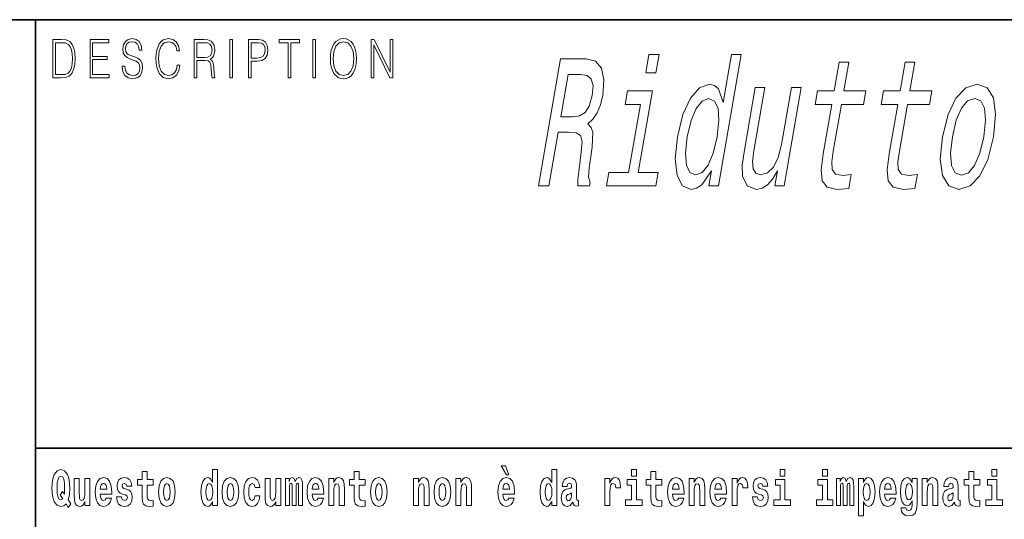
# Model space of a CAD drawing. Extents: x 0 to 210, y 0 to 297.
# Drawn here: x 70 to 102, y 16 to 32 of the extents above; entities that cross this region are included whole.
import ezdxf

# ---------------------------------------------------------------- set-up
doc = ezdxf.new("R2010")
doc.units = 0

msp = doc.modelspace()

# ---------------------------------------------------------------- linework, layer by layer
at = {"color": 7, "lineweight": 35}
for p, q in [((20, 31.5), (200, 31.5)), ((71, 31.5), (71, 10)), ((147.812393, 18), (71, 18))]:
    msp.add_line(p, q, dxfattribs=at)
at = {"color": 7, "lineweight": 13}
for points in [[(71.754395, 30.873383), (71.542847, 30.873383), (71.542847, 29.673382), (71.790695, 29.673382), (71.943405, 29.681726), (72.059814, 29.725121), (72.139931, 29.808569), (72.200012, 29.928736), (72.236313, 30.083952), (72.248833, 30.275885), (72.236313, 30.454466), (72.203766, 30.603006), (72.14994, 30.721504), (72.07859, 30.808292), (71.959679, 30.863367), (71.815727, 30.873383)], [(71.625465, 29.771852), (71.625465, 30.774912), (71.790695, 30.774912), (71.928383, 30.766567), (72.033531, 30.721504), (72.089859, 30.649738), (72.129913, 30.551268), (72.154953, 30.426094), (72.163712, 30.272547), (72.154953, 30.112326), (72.129913, 29.983812), (72.087357, 29.885344), (72.027275, 29.816914), (71.929634, 29.778528), (71.799454, 29.771852)], [(72.715309, 29.673382), (73.319901, 29.673382), (73.319901, 29.771852), (72.797928, 29.771852), (72.797928, 30.240837), (73.26107, 30.240837), (73.26107, 30.339306), (72.797928, 30.339306), (72.797928, 30.774912), (73.304878, 30.774912), (73.304878, 30.873383), (72.715309, 30.873383)], [(73.728806, 30.03722), (73.728806, 30.028875), (73.750084, 29.861977), (73.81517, 29.740141), (73.920319, 29.666706), (74.06427, 29.640001), (74.193199, 29.665037), (74.290833, 29.733465), (74.352165, 29.841949), (74.374702, 29.98715), (74.357178, 30.115664), (74.305855, 30.212463), (74.218231, 30.284229), (74.091805, 30.339306), (73.986664, 30.374355), (73.917816, 30.404398), (73.871498, 30.446121), (73.843964, 30.502867), (73.835197, 30.579641), (73.847717, 30.674772), (73.887772, 30.746538), (73.952866, 30.789932), (74.04174, 30.806622), (74.134369, 30.788263), (74.20446, 30.736525), (74.247025, 30.653076), (74.263298, 30.539585), (74.348412, 30.539585), (74.325882, 30.69313), (74.2658, 30.808292), (74.171921, 30.880058), (74.045494, 30.905092), (73.92157, 30.880058), (73.828941, 30.814968), (73.770111, 30.71316), (73.750084, 30.582979), (73.765106, 30.456135), (73.810165, 30.36768), (73.88652, 30.304258), (73.995422, 30.257526), (74.080544, 30.229155), (74.174423, 30.189098), (74.23951, 30.140697), (74.277061, 30.072269), (74.289581, 29.975468), (74.274559, 29.876999), (74.230751, 29.801893), (74.160652, 29.753492), (74.065521, 29.738472), (73.95787, 29.758499), (73.879013, 29.816914), (73.830193, 29.910378), (73.813919, 30.03722)], [(75.462044, 30.065594), (75.437012, 29.927067), (75.380684, 29.823591), (75.296814, 29.760168), (75.189163, 29.738472), (75.058983, 29.773521), (74.961349, 29.876999), (74.898758, 30.047234), (74.87748, 30.277554), (74.898758, 30.504536), (74.960098, 30.669765), (75.05648, 30.771574), (75.186661, 30.806622), (75.289307, 30.786594), (75.370667, 30.729849), (75.426994, 30.639725), (75.453278, 30.522896), (75.534645, 30.522896), (75.504601, 30.679779), (75.43325, 30.799946), (75.325607, 30.87672), (75.186661, 30.905092), (75.023933, 30.861698), (74.956345, 30.809961), (74.898758, 30.738194), (74.819901, 30.541254), (74.798622, 30.41608), (74.792366, 30.275885), (74.798622, 30.132353), (74.819901, 30.007179), (74.897507, 29.8069), (75.021431, 29.681726), (75.184158, 29.640001), (75.32811, 29.670044), (75.438263, 29.751823), (75.510864, 29.885344), (75.543404, 30.065594)], [(76.00238, 29.673382), (76.084991, 29.673382), (76.084991, 30.210794), (76.347855, 30.210794), (76.436729, 30.199112), (76.490555, 30.159056), (76.518097, 30.080614), (76.53186, 29.955441), (76.541878, 29.796886), (76.549385, 29.721783), (76.561905, 29.673382), (76.653282, 29.673382), (76.653282, 29.690071), (76.634506, 29.728458), (76.624489, 29.800224), (76.613228, 29.980474), (76.604462, 30.082283), (76.588188, 30.160725), (76.555649, 30.219139), (76.500572, 30.259195), (76.561905, 30.302589), (76.608215, 30.366011), (76.635757, 30.451128), (76.645767, 30.554605), (76.616982, 30.714828), (76.535614, 30.824982), (76.430473, 30.866707), (76.302795, 30.873383), (76.00238, 30.873383)], [(76.084991, 30.309265), (76.084991, 30.774912), (76.319069, 30.774912), (76.416702, 30.768236), (76.493057, 30.733187), (76.541878, 30.656414), (76.560654, 30.551268), (76.545631, 30.439445), (76.503075, 30.364342), (76.429222, 30.320948), (76.324074, 30.309265)], [(77.118507, 29.673382), (77.201126, 29.673382), (77.201126, 30.873383), (77.118507, 30.873383)], [(77.708916, 29.673382), (77.791527, 29.673382), (77.791527, 30.194105), (77.983047, 30.194105), (78.129501, 30.214132), (78.234642, 30.277554), (78.297234, 30.384369), (78.318512, 30.536247), (78.299736, 30.683117), (78.243408, 30.788263), (78.152031, 30.851685), (78.023102, 30.873383), (77.708916, 30.873383)], [(77.791527, 30.292576), (77.791527, 30.774912), (78.019348, 30.774912), (78.114479, 30.759892), (78.180817, 30.716497), (78.21962, 30.643063), (78.233391, 30.537916), (78.217117, 30.422756), (78.172058, 30.347652), (78.094452, 30.304258), (77.984299, 30.292576)], [(78.956482, 29.673382), (79.039093, 29.673382), (79.039093, 30.774912), (79.319481, 30.774912), (79.319481, 30.873383), (78.676086, 30.873383), (78.676086, 30.774912), (78.956482, 30.774912)], [(79.737144, 29.673382), (79.819763, 29.673382), (79.819763, 30.873383), (79.737144, 30.873383)], [(80.28875, 30.272547), (80.295006, 30.130684), (80.317535, 30.007179), (80.400154, 29.808569), (80.530334, 29.683395), (80.610443, 29.651686), (80.700569, 29.640001), (80.789444, 29.651686), (80.869553, 29.683395), (80.940903, 29.735134), (81.000984, 29.808569), (81.048553, 29.898695), (81.083603, 30.007179), (81.104881, 30.130684), (81.11364, 30.272547), (81.106133, 30.412743), (81.083603, 30.536247), (81.048553, 30.644732), (81.000984, 30.736525), (80.940903, 30.808292), (80.869553, 30.860029), (80.789444, 30.89341), (80.700569, 30.905092), (80.610443, 30.89341), (80.530334, 30.860029), (80.460236, 30.808292), (80.400154, 30.736525), (80.317535, 30.536247), (80.295006, 30.411074)], [(80.373863, 30.272547), (80.397644, 30.496191), (80.463989, 30.664759), (80.567886, 30.769905), (80.700569, 30.806622), (80.834503, 30.769905), (80.937149, 30.664759), (81.004738, 30.49786), (81.028526, 30.272547), (81.004738, 30.045565), (80.937149, 29.878668), (80.834503, 29.773521), (80.700569, 29.738472), (80.566635, 29.773521), (80.463989, 29.878668), (80.396393, 30.045565)], [(81.575119, 29.673382), (81.65773, 29.673382), (81.65773, 30.703146), (82.163437, 29.673382), (82.254807, 29.673382), (82.254807, 30.873383), (82.172195, 30.873383), (82.172195, 29.843618), (81.666496, 30.873383), (81.575119, 30.873383)], [(86.8498, 26.264206), (87.171417, 26.264206), (87.464668, 27.952967), (87.793198, 27.952967), (88.032272, 27.935677), (88.170418, 27.854984), (88.22039, 27.664782), (88.195923, 27.324724), (88.123138, 26.805992), (88.084831, 26.465935), (88.091301, 26.264206), (88.454414, 26.264206), (88.473434, 26.373716), (88.421913, 26.535099), (88.446297, 26.83481), (88.53418, 27.480345), (88.558464, 27.958731), (88.504944, 28.108585), (88.399467, 28.218096), (88.56282, 28.362188), (88.694679, 28.563917), (88.800964, 28.81752), (88.874756, 29.122995), (88.910416, 29.607145), (88.835136, 29.970257), (88.644928, 30.189278), (88.346703, 30.264206), (87.544395, 30.264206)], [(90.646225, 30.402534), (90.324615, 30.402534), (90.224525, 29.826166), (90.546143, 29.826166)], [(92.293106, 26.742592), (92.210037, 26.264206), (92.514359, 26.264206), (93.232971, 30.402534), (92.932106, 30.402534), (92.668884, 28.886684), (92.513245, 29.324724), (92.389473, 29.428471), (92.233948, 29.468817), (91.919983, 29.353542), (91.635689, 29.030777), (91.396912, 28.512045), (91.22393, 27.814638), (91.154701, 27.117231), (91.212326, 26.592735), (91.383522, 26.264206), (91.658455, 26.154696), (91.827995, 26.195042), (91.991257, 26.298788)], [(96.084961, 28.823284), (95.815735, 27.272852), (95.749405, 26.77141), (95.786186, 26.425589), (95.944817, 26.22386), (96.261337, 26.154696), (96.625992, 26.183514), (96.702057, 26.621555), (96.433228, 26.586973), (96.202621, 26.633081), (96.099686, 26.777174), (96.086388, 27.019249), (96.135071, 27.359306), (96.389282, 28.823284), (97.084381, 28.823284), (97.159447, 29.25556), (96.464348, 29.25556), (96.621483, 30.16046), (96.317162, 30.16046), (96.160027, 29.25556), (95.634377, 29.25556), (95.559311, 28.823284)], [(98.166801, 28.823284), (97.897575, 27.272852), (97.831253, 26.77141), (97.868027, 26.425589), (98.026657, 26.22386), (98.343178, 26.154696), (98.70784, 26.183514), (98.783905, 26.621555), (98.515076, 26.586973), (98.284462, 26.633081), (98.181534, 26.777174), (98.168236, 27.019249), (98.216911, 27.359306), (98.47113, 28.823284), (99.166229, 28.823284), (99.241295, 29.25556), (98.546188, 29.25556), (98.703323, 30.16046), (98.399002, 30.16046), (98.241867, 29.25556), (97.716217, 29.25556), (97.641159, 28.823284)], [(88.171715, 29.774292), (88.376663, 29.73971), (88.506348, 29.630199), (88.56469, 29.428471), (88.540764, 29.111467), (88.448135, 28.777174), (88.319733, 28.575445), (88.142639, 28.471699), (87.919769, 28.442881), (87.549744, 28.442881), (87.780937, 29.774292)], [(89.991302, 26.69072), (90.436684, 29.25556), (89.655128, 29.25556), (89.580063, 28.823284), (90.057297, 28.823284), (89.686981, 26.69072), (89.064499, 26.69072), (88.99044, 26.264206), (90.546631, 26.264206), (90.620697, 26.69072)], [(95.119827, 29.359306), (94.815506, 29.359306), (94.505241, 27.572563), (94.398598, 27.157578), (94.246262, 26.857866), (94.058617, 26.673428), (93.844574, 26.615791), (93.690041, 26.6619), (93.610321, 26.800228), (93.59256, 27.036541), (93.63678, 27.370834), (93.982071, 29.359306), (93.67775, 29.359306), (93.324448, 27.324724), (93.263763, 26.915503), (93.270416, 26.575445), (93.416946, 26.264206), (93.719551, 26.154696), (93.899467, 26.195042), (94.066185, 26.298788), (94.225166, 26.477463), (94.373947, 26.736828), (94.291878, 26.264206), (94.582367, 26.264206)], [(99.574516, 27.808874), (99.507744, 27.105705), (99.576744, 26.586973), (99.773148, 26.264206), (100.093033, 26.154696), (100.447495, 26.264206), (100.754997, 26.581209), (101.00415, 27.099941), (101.186043, 27.808874), (101.249359, 28.512045), (101.181358, 29.036541), (100.983955, 29.353542), (100.668526, 29.468817), (100.309601, 29.353542), (100.001106, 29.030777), (99.751953, 28.512045)], [(92.206749, 29.013485), (92.393311, 28.932795), (92.506439, 28.70801), (92.531303, 28.33337), (92.475807, 27.814638), (92.350143, 27.290142), (92.195175, 26.915503), (92.002983, 26.684956), (91.789391, 26.610027), (91.612206, 26.684956), (91.506989, 26.915503), (91.476219, 27.295906), (91.535172, 27.814638), (91.655373, 28.327606), (91.817261, 28.702246), (92.002533, 28.932795)], [(99.886757, 27.814638), (100.007957, 28.33337), (100.169846, 28.70801), (100.365494, 28.938557), (100.590462, 29.019249), (100.783943, 28.938557), (100.900528, 28.713774), (100.931297, 28.33337), (100.875809, 27.814638), (100.750145, 27.290142), (100.587257, 26.909739), (100.391602, 26.679192), (100.171104, 26.604263), (99.97316, 26.679192), (99.857574, 26.909739), (99.826805, 27.290142)], [(85.805466, 17.447237), (85.665672, 17.447237), (85.835426, 17.160349), (85.91198, 17.160349)], [(72.113007, 16.248966), (72.029793, 16.378937), (72.06752, 16.526344), (72.083054, 16.74349), (72.061966, 16.989168), (72.03756, 17.089024), (72.005386, 17.171444), (71.914406, 17.283981), (71.858932, 17.312511), (71.797905, 17.323606), (71.679192, 17.283981), (71.589317, 17.173031), (71.53273, 16.990753), (71.512764, 16.74349), (71.53273, 16.494644), (71.589317, 16.312366), (71.679192, 16.201416), (71.797905, 16.163376), (71.889992, 16.187151), (71.959892, 16.247381), (72.032013, 16.136431)], [(71.853378, 16.634125), (71.771278, 16.520004), (71.855598, 16.399544), (71.801231, 16.371012), (71.745758, 16.394789), (71.706924, 16.466114), (71.684738, 16.58816), (71.678078, 16.75934), (71.685844, 16.914673), (71.709145, 17.027208), (71.746872, 17.095364), (71.797905, 17.119139), (71.851166, 17.093779), (71.887779, 17.022453), (71.908859, 16.900408), (71.916626, 16.732395), (71.907745, 16.556459)], [(73.223625, 16.421734), (73.190338, 16.367842), (73.142632, 16.348822), (73.100471, 16.361502), (73.067184, 16.399544), (73.042778, 16.462944), (73.031685, 16.550119), (73.403366, 16.550119), (73.40448, 16.60718), (73.386726, 16.808477), (73.334579, 16.955883), (73.251366, 17.044643), (73.138191, 17.074759), (73.030571, 17.043058), (72.947357, 16.954298), (72.894104, 16.810062), (72.87635, 16.61986), (72.894104, 16.426489), (72.947357, 16.282251), (73.028351, 16.193491), (73.134865, 16.163376), (73.223625, 16.179226), (73.294632, 16.225191), (73.348999, 16.304441), (73.390053, 16.421734)], [(73.834969, 16.531099), (73.878235, 16.500984), (73.893768, 16.443924), (73.869362, 16.374182), (73.798355, 16.347237), (73.730675, 16.378937), (73.704041, 16.467699), (73.553154, 16.467699), (73.568687, 16.337727), (73.616394, 16.241041), (73.692947, 16.183981), (73.797241, 16.163376), (73.904869, 16.183981), (73.983643, 16.241041), (74.032455, 16.332972), (74.049103, 16.456604), (74.036896, 16.551704), (74.003609, 16.624615), (73.947029, 16.67692), (73.867142, 16.70862), (73.780602, 16.729225), (73.739548, 16.75617), (73.724014, 16.813232), (73.742874, 16.868708), (73.795021, 16.892483), (73.856049, 16.867123), (73.880455, 16.805307), (74.032455, 16.805307), (74.032455, 16.808477), (74.015816, 16.916258), (73.969215, 17.000263), (73.894882, 17.054153), (73.797241, 17.073174), (73.699608, 17.054153), (73.628601, 16.998678), (73.584213, 16.913088), (73.569794, 16.802137), (73.580887, 16.710205), (73.614174, 16.637295), (73.667427, 16.58499), (73.740662, 16.554874)], [(74.703712, 17.016113), (74.513985, 17.016113), (74.513985, 17.264961), (74.357544, 17.264961), (74.357544, 17.016113), (74.20887, 17.016113), (74.20887, 16.838593), (74.357544, 16.838593), (74.357544, 16.459774), (74.367531, 16.323462), (74.403038, 16.231531), (74.470718, 16.180811), (74.577232, 16.163376), (74.703712, 16.171301), (74.703712, 16.351992), (74.630486, 16.345652), (74.570572, 16.358332), (74.535065, 16.396374), (74.518425, 16.458189), (74.513985, 16.540609), (74.513985, 16.838593), (74.703712, 16.838593)], [(74.873466, 16.618275), (74.89122, 16.423319), (74.943367, 16.280666), (75.026581, 16.193491), (75.137527, 16.163376), (75.247375, 16.193491), (75.330589, 16.280666), (75.382736, 16.423319), (75.401596, 16.618275), (75.382736, 16.811647), (75.330589, 16.955883), (75.246262, 17.043058), (75.136421, 17.074759), (75.026581, 17.043058), (74.943367, 16.955883), (74.89122, 16.811647)], [(76.575455, 16.325047), (76.575455, 16.193491), (76.734116, 16.193491), (76.734116, 17.331532), (76.575455, 17.331532), (76.575455, 16.914673), (76.543282, 16.985998), (76.507774, 17.036718), (76.467834, 17.065248), (76.421234, 17.074759), (76.336914, 17.043058), (76.27034, 16.954298), (76.227066, 16.811647), (76.21154, 16.61986), (76.227066, 16.426489), (76.27034, 16.282251), (76.336914, 16.193491), (76.421234, 16.163376), (76.468941, 16.172886), (76.508888, 16.201416), (76.543282, 16.252136)], [(76.877243, 16.618275), (76.894997, 16.423319), (76.947144, 16.280666), (77.030357, 16.193491), (77.141304, 16.163376), (77.251144, 16.193491), (77.334358, 16.280666), (77.386505, 16.423319), (77.405373, 16.618275), (77.386505, 16.811647), (77.334358, 16.955883), (77.250038, 17.043058), (77.140198, 17.074759), (77.030357, 17.043058), (76.947144, 16.955883), (76.894997, 16.811647)], [(77.915741, 16.497814), (77.884674, 16.393204), (77.821434, 16.355162), (77.777054, 16.371012), (77.743767, 16.421734), (77.723801, 16.505739), (77.71714, 16.621445), (77.723801, 16.735565), (77.744881, 16.819572), (77.778168, 16.868708), (77.821434, 16.886143), (77.884674, 16.852858), (77.914635, 16.76251), (78.071075, 16.76251), (78.047775, 16.892483), (77.997849, 16.990753), (77.922401, 17.052568), (77.824768, 17.074759), (77.713814, 17.041473), (77.629494, 16.949543), (77.575127, 16.805307), (77.557373, 16.61669), (77.575127, 16.429659), (77.62616, 16.287006), (77.707153, 16.195076), (77.814781, 16.163376), (77.916855, 16.187151), (77.995628, 16.252136), (78.047775, 16.358332), (78.071075, 16.497814)], [(79.289314, 16.824327), (79.289314, 16.193491), (79.415802, 16.193491), (79.415802, 16.781532), (79.410255, 16.905163), (79.392502, 16.997093), (79.355888, 17.054153), (79.294861, 17.074759), (79.231621, 17.043058), (79.179474, 16.951128), (79.143974, 17.041473), (79.082947, 17.074759), (79.027473, 17.043058), (78.98864, 16.954298), (78.98864, 17.044643), (78.874359, 17.044643), (78.874359, 16.193491), (78.999733, 16.193491), (78.999733, 16.817987), (79.01194, 16.875048), (79.047447, 16.895653), (79.074074, 16.879803), (79.082947, 16.835423), (79.082947, 16.193491), (79.207214, 16.193491), (79.207214, 16.817987), (79.219421, 16.875048), (79.254921, 16.895653), (79.280441, 16.879803), (79.289314, 16.835423)], [(79.902878, 16.421734), (79.869591, 16.367842), (79.821884, 16.348822), (79.779724, 16.361502), (79.746437, 16.399544), (79.722023, 16.462944), (79.71093, 16.550119), (80.082619, 16.550119), (80.083725, 16.60718), (80.065971, 16.808477), (80.013824, 16.955883), (79.930611, 17.044643), (79.817444, 17.074759), (79.709824, 17.043058), (79.62661, 16.954298), (79.573349, 16.810062), (79.555603, 16.61986), (79.573349, 16.426489), (79.62661, 16.282251), (79.707603, 16.193491), (79.814117, 16.163376), (79.902878, 16.179226), (79.973885, 16.225191), (80.028252, 16.304441), (80.069305, 16.421734)], [(80.235725, 17.044643), (80.235725, 16.193491), (80.394386, 16.193491), (80.394386, 16.61669), (80.398827, 16.732395), (80.415466, 16.814817), (80.447647, 16.863953), (80.497574, 16.881388), (80.538628, 16.865538), (80.560814, 16.824327), (80.568581, 16.75617), (80.570801, 16.66741), (80.570801, 16.193491), (80.729462, 16.193491), (80.729462, 16.710205), (80.723915, 16.862368), (80.701721, 16.976488), (80.650688, 17.047813), (80.559708, 17.073174), (80.506447, 17.063663), (80.462067, 17.035133), (80.425453, 16.985998), (80.394386, 16.914673), (80.394386, 17.044643)], [(81.382965, 17.016113), (81.193237, 17.016113), (81.193237, 17.264961), (81.036797, 17.264961), (81.036797, 17.016113), (80.888123, 17.016113), (80.888123, 16.838593), (81.036797, 16.838593), (81.036797, 16.459774), (81.046783, 16.323462), (81.082283, 16.231531), (81.149963, 16.180811), (81.256477, 16.163376), (81.382965, 16.171301), (81.382965, 16.351992), (81.309738, 16.345652), (81.249817, 16.358332), (81.214317, 16.396374), (81.197678, 16.458189), (81.193237, 16.540609), (81.193237, 16.838593), (81.382965, 16.838593)], [(81.552719, 16.618275), (81.570465, 16.423319), (81.62262, 16.280666), (81.705826, 16.193491), (81.81678, 16.163376), (81.92662, 16.193491), (82.009834, 16.280666), (82.061981, 16.423319), (82.080841, 16.618275), (82.061981, 16.811647), (82.009834, 16.955883), (81.925514, 17.043058), (81.815674, 17.074759), (81.705826, 17.043058), (81.62262, 16.955883), (81.570465, 16.811647)], [(82.907425, 17.044643), (82.907425, 16.193491), (83.066086, 16.193491), (83.066086, 16.61669), (83.070526, 16.732395), (83.087166, 16.814817), (83.119347, 16.863953), (83.169273, 16.881388), (83.210327, 16.865538), (83.232513, 16.824327), (83.24028, 16.75617), (83.2425, 16.66741), (83.2425, 16.193491), (83.401161, 16.193491), (83.401161, 16.710205), (83.395615, 16.862368), (83.373421, 16.976488), (83.322388, 17.047813), (83.231407, 17.073174), (83.178146, 17.063663), (83.133766, 17.035133), (83.097153, 16.985998), (83.066086, 16.914673), (83.066086, 17.044643)], [(83.556488, 16.618275), (83.574242, 16.423319), (83.626389, 16.280666), (83.709602, 16.193491), (83.820557, 16.163376), (83.930397, 16.193491), (84.013611, 16.280666), (84.065758, 16.423319), (84.084618, 16.618275), (84.065758, 16.811647), (84.013611, 16.955883), (83.929291, 17.043058), (83.819443, 17.074759), (83.709602, 17.043058), (83.626389, 16.955883), (83.574242, 16.811647)], [(84.243279, 17.044643), (84.243279, 16.193491), (84.401939, 16.193491), (84.401939, 16.61669), (84.406372, 16.732395), (84.423019, 16.814817), (84.455193, 16.863953), (84.505119, 16.881388), (84.546173, 16.865538), (84.568367, 16.824327), (84.576134, 16.75617), (84.578354, 16.66741), (84.578354, 16.193491), (84.737007, 16.193491), (84.737007, 16.710205), (84.731461, 16.862368), (84.709274, 16.976488), (84.658234, 17.047813), (84.567253, 17.073174), (84.514, 17.063663), (84.46962, 17.035133), (84.433006, 16.985998), (84.401939, 16.914673), (84.401939, 17.044643)], [(85.9142, 16.421734), (85.880913, 16.367842), (85.833206, 16.348822), (85.791046, 16.361502), (85.757759, 16.399544), (85.733353, 16.462944), (85.722252, 16.550119), (86.093941, 16.550119), (86.095047, 16.60718), (86.077301, 16.808477), (86.025146, 16.955883), (85.94194, 17.044643), (85.828766, 17.074759), (85.721146, 17.043058), (85.637932, 16.954298), (85.584671, 16.810062), (85.566925, 16.61986), (85.584671, 16.426489), (85.637932, 16.282251), (85.718925, 16.193491), (85.825439, 16.163376), (85.9142, 16.179226), (85.985207, 16.225191), (86.039574, 16.304441), (86.080627, 16.421734)], [(87.262253, 16.325047), (87.262253, 16.193491), (87.420914, 16.193491), (87.420914, 17.331532), (87.262253, 17.331532), (87.262253, 16.914673), (87.23008, 16.985998), (87.194572, 17.036718), (87.154633, 17.065248), (87.108032, 17.074759), (87.023712, 17.043058), (86.957138, 16.954298), (86.913864, 16.811647), (86.898331, 16.61986), (86.913864, 16.426489), (86.957138, 16.282251), (87.023712, 16.193491), (87.108032, 16.163376), (87.155739, 16.172886), (87.195686, 16.201416), (87.23008, 16.252136)], [(87.747108, 16.787872), (87.764862, 16.870293), (87.821449, 16.898823), (87.873596, 16.876633), (87.89135, 16.813232), (87.884689, 16.764095), (87.862503, 16.74032), (87.822556, 16.73081), (87.760422, 16.7213), (87.676102, 16.6896), (87.615082, 16.630955), (87.578461, 16.546949), (87.566261, 16.437584), (87.578461, 16.323462), (87.615082, 16.236286), (87.673882, 16.183981), (87.753769, 16.163376), (87.849182, 16.196661), (87.932404, 16.296516), (87.944603, 16.239456), (87.967903, 16.201416), (88.00119, 16.182396), (88.048897, 16.174471), (88.112137, 16.187151), (88.112137, 16.351992), (88.08551, 16.347237), (88.050003, 16.367842), (88.04335, 16.432829), (88.04335, 16.810062), (88.030037, 16.925768), (87.990097, 17.008188), (87.920197, 17.057323), (87.821449, 17.074759), (87.726028, 17.054153), (87.655022, 16.998678), (87.609528, 16.911503), (87.595108, 16.800552), (87.595108, 16.787872)], [(88.939835, 17.044643), (88.939835, 16.193491), (89.099602, 16.193491), (89.099602, 16.6262), (89.102936, 16.74032), (89.119576, 16.822742), (89.150642, 16.873463), (89.201675, 16.890898), (89.258263, 16.854443), (89.273796, 16.811647), (89.279343, 16.753), (89.279343, 16.748245), (89.433563, 16.748245), (89.433563, 16.76251), (89.423584, 16.898823), (89.39473, 16.995508), (89.344803, 17.052568), (89.27269, 17.073174), (89.214996, 17.062078), (89.168396, 17.030378), (89.129562, 16.976488), (89.099602, 16.900408), (89.099602, 17.044643)], [(89.780838, 17.331532), (89.780838, 17.115969), (89.937286, 17.115969), (89.937286, 17.331532)], [(90.73391, 17.016113), (90.544189, 17.016113), (90.544189, 17.264961), (90.387741, 17.264961), (90.387741, 17.016113), (90.239067, 17.016113), (90.239067, 16.838593), (90.387741, 16.838593), (90.387741, 16.459774), (90.397728, 16.323462), (90.433235, 16.231531), (90.500916, 16.180811), (90.60743, 16.163376), (90.73391, 16.171301), (90.73391, 16.351992), (90.660683, 16.345652), (90.600769, 16.358332), (90.565262, 16.396374), (90.548622, 16.458189), (90.544189, 16.540609), (90.544189, 16.838593), (90.73391, 16.838593)], [(91.257599, 16.421734), (91.224312, 16.367842), (91.176605, 16.348822), (91.134445, 16.361502), (91.101158, 16.399544), (91.076752, 16.462944), (91.065659, 16.550119), (91.43734, 16.550119), (91.438446, 16.60718), (91.4207, 16.808477), (91.368553, 16.955883), (91.285339, 17.044643), (91.172165, 17.074759), (91.064545, 17.043058), (90.981331, 16.954298), (90.928078, 16.810062), (90.910324, 16.61986), (90.928078, 16.426489), (90.981331, 16.282251), (91.062325, 16.193491), (91.168839, 16.163376), (91.257599, 16.179226), (91.328606, 16.225191), (91.382973, 16.304441), (91.424026, 16.421734)], [(91.590454, 17.044643), (91.590454, 16.193491), (91.749115, 16.193491), (91.749115, 16.61669), (91.753555, 16.732395), (91.770195, 16.814817), (91.802368, 16.863953), (91.852295, 16.881388), (91.893349, 16.865538), (91.915543, 16.824327), (91.923309, 16.75617), (91.925522, 16.66741), (91.925522, 16.193491), (92.084183, 16.193491), (92.084183, 16.710205), (92.078636, 16.862368), (92.056442, 16.976488), (92.005409, 17.047813), (91.914429, 17.073174), (91.861176, 17.063663), (91.816795, 17.035133), (91.780182, 16.985998), (91.749115, 16.914673), (91.749115, 17.044643)], [(92.593445, 16.421734), (92.560165, 16.367842), (92.512451, 16.348822), (92.470291, 16.361502), (92.437012, 16.399544), (92.412598, 16.462944), (92.401505, 16.550119), (92.773193, 16.550119), (92.7743, 16.60718), (92.756546, 16.808477), (92.704399, 16.955883), (92.621185, 17.044643), (92.508018, 17.074759), (92.400391, 17.043058), (92.317184, 16.954298), (92.263924, 16.810062), (92.24617, 16.61986), (92.263924, 16.426489), (92.317184, 16.282251), (92.398178, 16.193491), (92.504684, 16.163376), (92.593445, 16.179226), (92.664459, 16.225191), (92.718826, 16.304441), (92.759872, 16.421734)], [(92.947388, 17.044643), (92.947388, 16.193491), (93.107155, 16.193491), (93.107155, 16.6262), (93.110481, 16.74032), (93.127121, 16.822742), (93.158188, 16.873463), (93.209229, 16.890898), (93.265808, 16.854443), (93.281342, 16.811647), (93.286896, 16.753), (93.286896, 16.748245), (93.441116, 16.748245), (93.441116, 16.76251), (93.431129, 16.898823), (93.402283, 16.995508), (93.352356, 17.052568), (93.280235, 17.073174), (93.222542, 17.062078), (93.175941, 17.030378), (93.137108, 16.976488), (93.107155, 16.900408), (93.107155, 17.044643)], [(93.872711, 16.531099), (93.915985, 16.500984), (93.931519, 16.443924), (93.907104, 16.374182), (93.836098, 16.347237), (93.768417, 16.378937), (93.741791, 16.467699), (93.590897, 16.467699), (93.60643, 16.337727), (93.654144, 16.241041), (93.730698, 16.183981), (93.834991, 16.163376), (93.942612, 16.183981), (94.021393, 16.241041), (94.070206, 16.332972), (94.086853, 16.456604), (94.074646, 16.551704), (94.041359, 16.624615), (93.984772, 16.67692), (93.904892, 16.70862), (93.818344, 16.729225), (93.777298, 16.75617), (93.761765, 16.813232), (93.780624, 16.868708), (93.832771, 16.892483), (93.893799, 16.867123), (93.918205, 16.805307), (94.070206, 16.805307), (94.070206, 16.808477), (94.053566, 16.916258), (94.006966, 17.000263), (93.932632, 17.054153), (93.834991, 17.073174), (93.73735, 17.054153), (93.666344, 16.998678), (93.621964, 16.913088), (93.607544, 16.802137), (93.618637, 16.710205), (93.651924, 16.637295), (93.705177, 16.58499), (93.778404, 16.554874)], [(94.456314, 17.331532), (94.456314, 17.115969), (94.612755, 17.115969), (94.612755, 17.331532)], [(95.792168, 17.331532), (95.792168, 17.115969), (95.948608, 17.115969), (95.948608, 17.331532)], [(96.655365, 16.824327), (96.655365, 16.193491), (96.781845, 16.193491), (96.781845, 16.781532), (96.776306, 16.905163), (96.758545, 16.997093), (96.721939, 17.054153), (96.660912, 17.074759), (96.597672, 17.043058), (96.545525, 16.951128), (96.510017, 17.041473), (96.448997, 17.074759), (96.393524, 17.043058), (96.354691, 16.954298), (96.354691, 17.044643), (96.24041, 17.044643), (96.24041, 16.193491), (96.365784, 16.193491), (96.365784, 16.817987), (96.377991, 16.875048), (96.41349, 16.895653), (96.440125, 16.879803), (96.448997, 16.835423), (96.448997, 16.193491), (96.573257, 16.193491), (96.573257, 16.817987), (96.585464, 16.875048), (96.620972, 16.895653), (96.646484, 16.879803), (96.655365, 16.835423)], [(96.930527, 17.046228), (96.930527, 15.863808), (97.089188, 15.863808), (97.089188, 16.325047), (97.120247, 16.252136), (97.154648, 16.201416), (97.243408, 16.163376), (97.326614, 16.193491), (97.393188, 16.282251), (97.436462, 16.426489), (97.453102, 16.61986), (97.436462, 16.811647), (97.393188, 16.954298), (97.326614, 17.043058), (97.243408, 17.074759), (97.194588, 17.065248), (97.154648, 17.036718), (97.120247, 16.985998), (97.089188, 16.914673), (97.089188, 17.046228)], [(97.936844, 16.421734), (97.903564, 16.367842), (97.85585, 16.348822), (97.81369, 16.361502), (97.780411, 16.399544), (97.755997, 16.462944), (97.744904, 16.550119), (98.116592, 16.550119), (98.117699, 16.60718), (98.099945, 16.808477), (98.047798, 16.955883), (97.964584, 17.044643), (97.851418, 17.074759), (97.74379, 17.043058), (97.660583, 16.954298), (97.607323, 16.810062), (97.589569, 16.61986), (97.607323, 16.426489), (97.660583, 16.282251), (97.741577, 16.193491), (97.848083, 16.163376), (97.936844, 16.179226), (98.007858, 16.225191), (98.062225, 16.304441), (98.103271, 16.421734)], [(98.620308, 16.203001), (98.613647, 16.131676), (98.593674, 16.07937), (98.558174, 16.049255), (98.504913, 16.03816), (98.441673, 16.058765), (98.420593, 16.115826), (98.271919, 16.115826), (98.271919, 16.112656), (98.287453, 16.008045), (98.334053, 15.930379), (98.41172, 15.882828), (98.519341, 15.865393), (98.636948, 15.889168), (98.715729, 15.955739), (98.758995, 16.071445), (98.773422, 16.231531), (98.773422, 17.046228), (98.620308, 17.046228), (98.620308, 16.921013), (98.550407, 17.036718), (98.509354, 17.065248), (98.460541, 17.074759), (98.376213, 17.043058), (98.309647, 16.955883), (98.266373, 16.817987), (98.250839, 16.637295), (98.266373, 16.443924), (98.309647, 16.301271), (98.376213, 16.212511), (98.460541, 16.182396), (98.547081, 16.217266), (98.582581, 16.266401), (98.620308, 16.339312)], [(98.937622, 17.044643), (98.937622, 16.193491), (99.096283, 16.193491), (99.096283, 16.61669), (99.100723, 16.732395), (99.117371, 16.814817), (99.149544, 16.863953), (99.199471, 16.881388), (99.240524, 16.865538), (99.262711, 16.824327), (99.270477, 16.75617), (99.272697, 16.66741), (99.272697, 16.193491), (99.431358, 16.193491), (99.431358, 16.710205), (99.425812, 16.862368), (99.403618, 16.976488), (99.352585, 17.047813), (99.261604, 17.073174), (99.208344, 17.063663), (99.163971, 17.035133), (99.12735, 16.985998), (99.096283, 16.914673), (99.096283, 17.044643)], [(99.76976, 16.787872), (99.787506, 16.870293), (99.844093, 16.898823), (99.89624, 16.876633), (99.913994, 16.813232), (99.907333, 16.764095), (99.885147, 16.74032), (99.845207, 16.73081), (99.783073, 16.7213), (99.698746, 16.6896), (99.637726, 16.630955), (99.601112, 16.546949), (99.588913, 16.437584), (99.601112, 16.323462), (99.637726, 16.236286), (99.696533, 16.183981), (99.776413, 16.163376), (99.871834, 16.196661), (99.955048, 16.296516), (99.967255, 16.239456), (99.990555, 16.201416), (100.023834, 16.182396), (100.071548, 16.174471), (100.134789, 16.187151), (100.134789, 16.351992), (100.108162, 16.347237), (100.072655, 16.367842), (100.065994, 16.432829), (100.065994, 16.810062), (100.052681, 16.925768), (100.012741, 17.008188), (99.942841, 17.057323), (99.844093, 17.074759), (99.74868, 17.054153), (99.677673, 16.998678), (99.632179, 16.911503), (99.617752, 16.800552), (99.617752, 16.787872)], [(100.752785, 17.016113), (100.563057, 17.016113), (100.563057, 17.264961), (100.406616, 17.264961), (100.406616, 17.016113), (100.257942, 17.016113), (100.257942, 16.838593), (100.406616, 16.838593), (100.406616, 16.459774), (100.416603, 16.323462), (100.452103, 16.231531), (100.519791, 16.180811), (100.626297, 16.163376), (100.752785, 16.171301), (100.752785, 16.351992), (100.679558, 16.345652), (100.619644, 16.358332), (100.584137, 16.396374), (100.567497, 16.458189), (100.563057, 16.540609), (100.563057, 16.838593), (100.752785, 16.838593)], [(101.135567, 17.331532), (101.135567, 17.115969), (101.292007, 17.115969), (101.292007, 17.331532)], [(72.714363, 16.193491), (72.714363, 17.044643), (72.555702, 17.044643), (72.555702, 16.621445), (72.550156, 16.504154), (72.533508, 16.421734), (72.501335, 16.372597), (72.452515, 16.356747), (72.409248, 16.371012), (72.387054, 16.415394), (72.379288, 16.486719), (72.378181, 16.583405), (72.378181, 17.044643), (72.219521, 17.044643), (72.219521, 16.527929), (72.223961, 16.374182), (72.246147, 16.260061), (72.297188, 16.190321), (72.389275, 16.164961), (72.442528, 16.174471), (72.486908, 16.201416), (72.523529, 16.250551), (72.555702, 16.323462), (72.555702, 16.193491)], [(73.241379, 16.713375), (73.035011, 16.713375), (73.043884, 16.786285), (73.067184, 16.841763), (73.099358, 16.876633), (73.138191, 16.889313), (73.179245, 16.876633), (73.211418, 16.843348), (73.231392, 16.787872)], [(75.137527, 16.886143), (75.181915, 16.868708), (75.215195, 16.817987), (75.235168, 16.73398), (75.242935, 16.61986), (75.235168, 16.504154), (75.215195, 16.420149), (75.181915, 16.369427), (75.137527, 16.353577), (75.092041, 16.369427), (75.058754, 16.421734), (75.038788, 16.507324), (75.032127, 16.6262), (75.038788, 16.73715), (75.059868, 16.817987), (75.093155, 16.868708)], [(76.474487, 16.884558), (76.519981, 16.867123), (76.553268, 16.817987), (76.575455, 16.73398), (76.583221, 16.61986), (76.575455, 16.504154), (76.553268, 16.420149), (76.518867, 16.369427), (76.474487, 16.353577), (76.431221, 16.369427), (76.397934, 16.420149), (76.376854, 16.504154), (76.370193, 16.61986), (76.376854, 16.73398), (76.397934, 16.816402), (76.431221, 16.867123)], [(77.141304, 16.886143), (77.185684, 16.868708), (77.218971, 16.817987), (77.238945, 16.73398), (77.246712, 16.61986), (77.238945, 16.504154), (77.218971, 16.420149), (77.185684, 16.369427), (77.141304, 16.353577), (77.095818, 16.369427), (77.062531, 16.421734), (77.042557, 16.507324), (77.035904, 16.6262), (77.042557, 16.73715), (77.063637, 16.817987), (77.096924, 16.868708)], [(78.725685, 16.193491), (78.725685, 17.044643), (78.567024, 17.044643), (78.567024, 16.621445), (78.561478, 16.504154), (78.544838, 16.421734), (78.512657, 16.372597), (78.463844, 16.356747), (78.42057, 16.371012), (78.398384, 16.415394), (78.390617, 16.486719), (78.389503, 16.583405), (78.389503, 17.044643), (78.230843, 17.044643), (78.230843, 16.527929), (78.235283, 16.374182), (78.257477, 16.260061), (78.30851, 16.190321), (78.400597, 16.164961), (78.453857, 16.174471), (78.498238, 16.201416), (78.534851, 16.250551), (78.567024, 16.323462), (78.567024, 16.193491)], [(79.920624, 16.713375), (79.714256, 16.713375), (79.723137, 16.786285), (79.746437, 16.841763), (79.77861, 16.876633), (79.817444, 16.889313), (79.858498, 16.876633), (79.890671, 16.843348), (79.910645, 16.787872)], [(81.81678, 16.886143), (81.86116, 16.868708), (81.894447, 16.817987), (81.914413, 16.73398), (81.92218, 16.61986), (81.914413, 16.504154), (81.894447, 16.420149), (81.86116, 16.369427), (81.81678, 16.353577), (81.771286, 16.369427), (81.738007, 16.421734), (81.718033, 16.507324), (81.71138, 16.6262), (81.718033, 16.73715), (81.739113, 16.817987), (81.7724, 16.868708)], [(83.820557, 16.886143), (83.864937, 16.868708), (83.898224, 16.817987), (83.91819, 16.73398), (83.925957, 16.61986), (83.91819, 16.504154), (83.898224, 16.420149), (83.864937, 16.369427), (83.820557, 16.353577), (83.775063, 16.369427), (83.741776, 16.421734), (83.721809, 16.507324), (83.715149, 16.6262), (83.721809, 16.73715), (83.742889, 16.817987), (83.776176, 16.868708)], [(85.931953, 16.713375), (85.725586, 16.713375), (85.734459, 16.786285), (85.757759, 16.841763), (85.789932, 16.876633), (85.828766, 16.889313), (85.86982, 16.876633), (85.901993, 16.843348), (85.921967, 16.787872)], [(87.161285, 16.884558), (87.206779, 16.867123), (87.240067, 16.817987), (87.262253, 16.73398), (87.27002, 16.61986), (87.262253, 16.504154), (87.240067, 16.420149), (87.205673, 16.369427), (87.161285, 16.353577), (87.118019, 16.369427), (87.084732, 16.420149), (87.063652, 16.504154), (87.056992, 16.61986), (87.063652, 16.73398), (87.084732, 16.816402), (87.118019, 16.867123)], [(90.108147, 16.369427), (89.937286, 16.369427), (89.937286, 17.016113), (89.636604, 17.016113), (89.636604, 16.838593), (89.780838, 16.838593), (89.780838, 16.369427), (89.591118, 16.369427), (89.591118, 16.193491), (90.108147, 16.193491)], [(91.275352, 16.713375), (91.068985, 16.713375), (91.077858, 16.786285), (91.101158, 16.841763), (91.133331, 16.876633), (91.172165, 16.889313), (91.213219, 16.876633), (91.245392, 16.843348), (91.265366, 16.787872)], [(92.611206, 16.713375), (92.404831, 16.713375), (92.413712, 16.786285), (92.437012, 16.841763), (92.469185, 16.876633), (92.508018, 16.889313), (92.549072, 16.876633), (92.581245, 16.843348), (92.601212, 16.787872)], [(94.783623, 16.369427), (94.612755, 16.369427), (94.612755, 17.016113), (94.31208, 17.016113), (94.31208, 16.838593), (94.456314, 16.838593), (94.456314, 16.369427), (94.266586, 16.369427), (94.266586, 16.193491), (94.783623, 16.193491)], [(96.119476, 16.369427), (95.948608, 16.369427), (95.948608, 17.016113), (95.647934, 17.016113), (95.647934, 16.838593), (95.792168, 16.838593), (95.792168, 16.369427), (95.60244, 16.369427), (95.60244, 16.193491), (96.119476, 16.193491)], [(97.190147, 16.884558), (97.232307, 16.867123), (97.265594, 16.816402), (97.286674, 16.73398), (97.294441, 16.61986), (97.286674, 16.504154), (97.265594, 16.420149), (97.232307, 16.369427), (97.190147, 16.353577), (97.143547, 16.369427), (97.109154, 16.421734), (97.088074, 16.507324), (97.081421, 16.6262), (97.088074, 16.73715), (97.11026, 16.817987), (97.144661, 16.867123)], [(97.954605, 16.713375), (97.74823, 16.713375), (97.757111, 16.786285), (97.780411, 16.841763), (97.812584, 16.876633), (97.851418, 16.889313), (97.892471, 16.876633), (97.924644, 16.843348), (97.944611, 16.787872)], [(98.51712, 16.371012), (98.473854, 16.386862), (98.439453, 16.434414), (98.417267, 16.512079), (98.4095, 16.61986), (98.417267, 16.73398), (98.438347, 16.816402), (98.47274, 16.867123), (98.51712, 16.884558), (98.561501, 16.867123), (98.597008, 16.817987), (98.618088, 16.74032), (98.626968, 16.637295), (98.619202, 16.521589), (98.597008, 16.439169), (98.562614, 16.386862)], [(101.462875, 16.369427), (101.292007, 16.369427), (101.292007, 17.016113), (100.991333, 17.016113), (100.991333, 16.838593), (101.135567, 16.838593), (101.135567, 16.369427), (100.945839, 16.369427), (100.945839, 16.193491), (101.462875, 16.193491)], [(87.88913, 16.497814), (87.880249, 16.432829), (87.856949, 16.383692), (87.822556, 16.351992), (87.781509, 16.342482), (87.736015, 16.369427), (87.719376, 16.439169), (87.732689, 16.507324), (87.772629, 16.543779), (87.840309, 16.562799), (87.88913, 16.596085)], [(99.911774, 16.497814), (99.902901, 16.432829), (99.879601, 16.383692), (99.845207, 16.351992), (99.804153, 16.342482), (99.758667, 16.369427), (99.74202, 16.439169), (99.755333, 16.507324), (99.795273, 16.543779), (99.862961, 16.562799), (99.911774, 16.596085)]]:
    msp.add_lwpolyline(points, close=True, dxfattribs=at)

doc.saveas('drawing.dxf')
